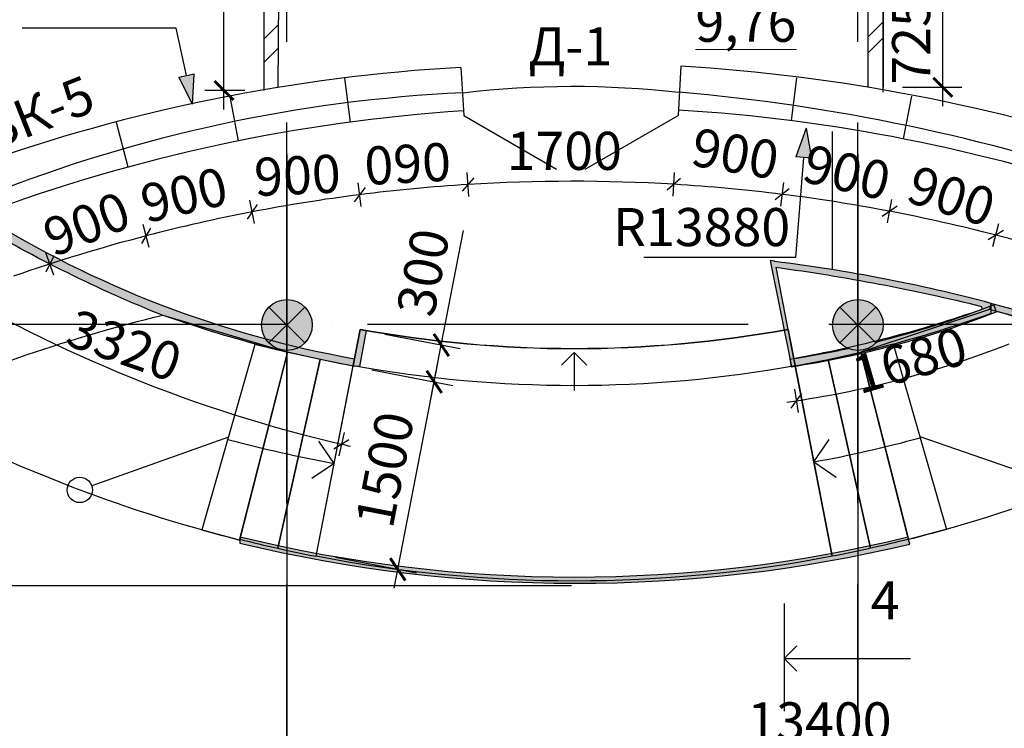
# Model space of a CAD drawing. Extents: x -4393 to 991714, y -1183 to 57631.
# Drawn here: x 11377 to 19136, y 4483 to 10065 of the extents above; entities that cross this region are included whole.
import ezdxf

# ---------------------------------------------------------------- set-up
doc = ezdxf.new("R2010")
doc.units = 0
doc.header["$LTSCALE"] = 2
doc.linetypes.add('Dot & Dashed', pattern=[1817.4999952316284, 1500, -176.3888835906983, 0, -141.1111116409302])
doc.layers.get('0').update_dxf_attribs({"linetype": 'CONTINUOUS'})
doc.layers.get('DEFPOINTS').update_dxf_attribs({"linetype": 'CONTINUOUS'})
for name, color, linetype in [('Arcs_Circles', 7, 'CONTINUOUS'), ('Columns', 7, 'CONTINUOUS'), ('Dimensioning', 7, 'CONTINUOUS'), ('Fills', 7, 'CONTINUOUS'), ('Floors', 7, 'CONTINUOUS'), ('Lines', 7, 'CONTINUOUS'), ('Radial Dimensioning', 7, 'CONTINUOUS')]:
    doc.layers.add(name, color=color, linetype=linetype)
doc.layers.add('Размеры', color=220, linetype='CONTINUOUS', lineweight=9)
doc.styles.add('GENERATED_STYLE_2', font='txt')
doc.dimstyles.new('Копия _STYLE__2', dxfattribs={"dimtxt": 200, "dimasz": 150, "dimexe": 150, "dimexo": 150, "dimgap": 100, "dimtad": 1, "dimdec": 0, "dimzin": 0, "dimdsep": 46, "dimtxsty": 'GENERATED_STYLE_2', "dimblk": 'ARCHTICK', "dimcen": 100, "dimdle": 150, "dimclrd": 5, "dimclre": 5, "dimclrt": 5, "dimadec": 0, "dimazin": 0, "dimtfac": 1, "dimtdec": 0, "dimtmove": 0, "dimatfit": 3, "dimfxl": 0.18, "dimtolj": 1, "dimtzin": 0, "dimarcsym": 0})

# ---------------------------------------------------------------- blocks, each defined once
blk = doc.blocks.new('Перекрытие_1', base_point=(109655.9211313406, 21304.61036586253))
at = {"layer": 'Floors', "color": 8, "linetype": 'Continuous', "lineweight": 25, "true_color": 0x747474, "flags": 128}
blk.add_lwpolyline([(109655.9211313406, 21304.61036586253, 0.09000717646704488), (113026.9460148559, 21304.61036586253), (113373.9157883915, 19516.94801703491, -0.09598451774491974), (109308.951357805, 19516.94801703491)], format="xyb", close=True, dxfattribs=at)
blk = doc.blocks.new('Перекрытие_2', base_point=(109340.4014881696, 21066.45745792781))
at = {"layer": 'Floors', "color": 8, "linetype": 'Continuous', "lineweight": 25, "true_color": 0x747474, "flags": 128}
blk.add_lwpolyline([(109340.4014881696, 21066.45745792781), (109006.8832046546, 19580.0993252078, 0.007241780601108029), (109308.951357805, 19516.94801703491), (109599.8151867799, 21015.5405612668)], format="xyb", close=True, dxfattribs=at)
blk = doc.blocks.new('Перекрытие_3', base_point=(109600.7719512678, 21020.47001617092))
at = {"layer": 'Floors', "color": 8, "linetype": 'Continuous', "lineweight": 25, "true_color": 0x747474, "flags": 128}
blk.add_lwpolyline([(109600.7719512678, 21020.47001617092, 0.09007134635307795), (113082.0951949287, 21020.47001617092), (113026.8806189331, 21304.94729961829, -0.09053507071834178), (109655.9865272634, 21304.94729961829)], format="xyb", close=True, dxfattribs=at)
blk = doc.blocks.new('Перекрытие_4', base_point=(109082.8403005464, 21124.33523834571))
at = {"layer": 'Floors', "color": 8, "linetype": 'Continuous', "lineweight": 25, "true_color": 0x747474, "flags": 128}
blk.add_lwpolyline([(109082.8403005464, 21124.33523834571), (108707.1712549704, 19651.87075753215, 0.00723208183172775), (109006.8832046546, 19580.0993252078), (109340.4014881696, 21066.45745792781)], format="xyb", close=True, dxfattribs=at)
blk = doc.blocks.new('Перекрытие_5', base_point=(116700.1865173009, 20719.14622363284))
at = {"layer": 'Floors', "color": 8, "linetype": 'Continuous', "lineweight": 25, "true_color": 0x747474, "flags": 128}
blk.add_lwpolyline([(116700.1865173009, 20719.14622363284, 0.03978992772665119), (114613.3780003073, 21460.07073938971), (113599.507537393, 21126.37070805552), (113975.695891226, 19651.87075753215, 0.06296046625450397)], format="xyb", close=True, dxfattribs=at)
blk = doc.blocks.new('Перекрытие_6', base_point=(113599.507537393, 21126.37070805552))
at = {"layer": 'Floors', "color": 8, "linetype": 'Continuous', "lineweight": 25, "true_color": 0x747474, "flags": 128}
blk.add_lwpolyline([(113599.507537393, 21126.37070805552), (113975.6958912261, 19651.87075753215, -0.00723208183172775), (113675.9839415418, 19580.0993252078), (113342.005922827, 21068.50631457824)], format="xyb", close=True, dxfattribs=at)
blk = doc.blocks.new('Перекрытие_7', base_point=(113342.005922827, 21068.50631457824))
at = {"layer": 'Floors', "color": 8, "linetype": 'Continuous', "lineweight": 25, "true_color": 0x747474, "flags": 128}
blk.add_lwpolyline([(113342.005922827, 21068.50631457824), (113675.9839415418, 19580.0993252078, -0.007241780601108029), (113373.9157883915, 19516.94801703491), (113082.6520162759, 21017.60115371266)], format="xyb", close=True, dxfattribs=at)
blk = doc.blocks.new('Перекрытие_21', base_point=(105991.4622812013, 20706.89662920351))
at = {"layer": 'Floors', "color": 8, "linetype": 'Continuous', "lineweight": 25, "true_color": 0x747474, "flags": 128}
blk.add_lwpolyline([(105991.4622812013, 20706.89662920351, -0.0414012002523727), (108099.4175597926, 21417.68696162763), (109082.8403005464, 21124.33523834571), (108705.5021302187, 19645.32849130069, -0.06354368181646607)], format="xyb", close=True, dxfattribs=at)
blk = doc.blocks.new('Перекрытие_39', base_point=(108826.3123008186, 21186.70415560866))
at = {"layer": 'Floors', "color": 8, "linetype": 'Continuous', "lineweight": 25, "true_color": 0x747474, "flags": 128}
blk.add_lwpolyline([(108826.3123008186, 21186.70415560866), (108408.0029401019, 19725.78110568497, 0.00723208183172775), (108705.5021302187, 19645.32849130069), (109082.0823746668, 21121.36448802741)], format="xyb", close=True, dxfattribs=at)
blk = doc.blocks.new('Перекрытие_40', base_point=(113855.2184524628, 21191.69526278613))
at = {"layer": 'Floors', "color": 8, "linetype": 'Continuous', "lineweight": 25, "true_color": 0x747474, "flags": 128}
blk.add_lwpolyline([(113855.2184524628, 21191.69526278613), (114274.1060655204, 19728.75269751574, -0.00723208183172775), (113976.6068754037, 19648.30008313146), (113599.507537393, 21126.37070805552)], format="xyb", close=True, dxfattribs=at)
blk = doc.blocks.new('Стена_19', base_point=(113045.8393451093, 21040.26047445704))
at = {"layer": 'Dimensioning', "linetype": 'Continuous'}
for points in [[(114669.7545647984, 21442.90736035645), (114648.0092678314, 21498.82821567733, -0.02898999125849614), (113813.0247133368, 21228.68627399762), (113828.1558003504, 21170.62552817235, 0.02898999125849614)], [(113414.7541809285, 21136.29652135721), (113426.7304255914, 21077.50392615598), (113828.1557988586, 21170.62552656266), (113813.0247161468, 21228.68627081588), (113725.8719915164, 21208.46881093661), (113718.8989632082, 21198.03293774462), (113654.0142963803, 21154.6783857823), (113577.4776094941, 21139.45429182117), (113500.9409226079, 21154.6783857823), (113499.1506694494, 21155.87459773316)], [(113426.7304284988, 21077.50392615598), (113414.7541841515, 21136.29652408578, -0.01252025893255494), (113041.3302349655, 21069.91967076629), (113050.3484552532, 21010.60127814779, 0.01252025893255494)]]:
    blk.add_hatch(color=256, dxfattribs=at).paths.add_polyline_path(points, flags=0)
for p, q in [((114669.7545647984, 21442.90736035645), (114648.0092678314, 21498.82821567733)), ((113041.3302349655, 21069.91967076629), (113050.3484552532, 21010.60127814779))]:
    blk.add_line(p, q, dxfattribs=at)
for centre, radius, start, end in [((111902.8609843074, 28558.33355288074), 7574.460687371638, 283.936966691437, 291.2489904401998), ((111902.8609843075, 28558.33355288066), 7634.460687371537, 278.6445251682323, 291.2489904401995), ((111902.8609843075, 28558.3335528804), 7574.460687371289, 278.6445251682324, 282.1836747046732)]:
    blk.add_arc(centre, radius, start, end, dxfattribs=at)
blk = doc.blocks.new('Стена_20', base_point=(119485.0952593779, 19022.05484800783))
at = {"layer": 'Dimensioning', "linetype": 'Continuous'}
blk.add_hatch(color=256, dxfattribs=at).paths.add_polyline_path([(119500.858134191, 19041.45927476118, 0.1072736979413217), (114625.9784854286, 21508.45697477444), (114613.3780003073, 21460.07073938971, -0.1072736979413217), (119469.3323845648, 19002.65042125449)], flags=0)
for p, q in [((114625.9784854286, 21508.45697477444), (114613.3780003073, 21460.07073938971)), ((119469.3323845648, 19002.65042125449), (119500.858134191, 19041.45927476118))]:
    blk.add_line(p, q, dxfattribs=at)
for centre, radius, start, end in [((111380.2722779034, 9044.8491823329), 12879.29066328488, 50.91187202167571, 75.40353205193362), ((111380.2722779034, 9044.849182332913), 12829.29066328488, 50.91187202167565, 75.40353205193358)]:
    blk.add_arc(centre, radius, start, end, dxfattribs=at)
blk = doc.blocks.new('Колонна_37', base_point=(109077.7841779833, 21339.45429109615))
at = {"layer": 'Columns', "linetype": 'Continuous'}
blk.add_hatch(color=256, dxfattribs=at).paths.add_polyline_path([(109077.7841779833, 21139.45429109615, 0.414213562373095), (109277.7841779833, 21339.45429109615, 0.414213562373095), (109077.7841779833, 21539.45429109615, 0.414213562373095), (108877.7841779832, 21339.45429109615, 0.414213562373095)], flags=0)
for p, q in [((108936.3628217459, 21198.03293485884), (109219.2055342206, 21480.87564733345)), ((109219.2055342206, 21198.03293485884), (108936.3628217459, 21480.87564733345))]:
    blk.add_line(p, q, dxfattribs=at)
blk.add_circle((109077.7841779833, 21339.45429109615), 200, dxfattribs=at)
blk = doc.blocks.new('Колонна_38', base_point=(113577.4776098566, 21339.45429109615))
at = {"layer": 'Columns', "linetype": 'Continuous'}
blk.add_hatch(color=256, dxfattribs=at).paths.add_polyline_path([(113577.4776098566, 21139.45429109615, 0.414213562373095), (113777.4776098567, 21339.45429109615, 0.414213562373095), (113577.4776098566, 21539.45429109615, 0.414213562373095), (113377.4776098566, 21339.45429109615, 0.414213562373095)], flags=0)
for p, q in [((113436.0562536193, 21198.03293485884), (113718.898966094, 21480.87564733345)), ((113718.898966094, 21198.03293485884), (113436.0562536193, 21480.87564733345))]:
    blk.add_line(p, q, dxfattribs=at)
blk.add_circle((113577.4776098566, 21339.45429109615), 200, dxfattribs=at)
blk = doc.blocks.new('Линия_86', base_point=(111341.4335730982, 21122.29884931374))
at = {"layer": 'Lines', "linetype": 'Continuous'}
for q in [(111241.4335730982, 21022.29884931373), (111341.4335730982, 20822.37152432202), (111441.4335730982, 21022.29884931373)]:
    blk.add_line((111341.4335730982, 21122.29884931374), q, dxfattribs=at)
blk = doc.blocks.new('Линия_123', base_point=(112996.2021674058, 18712.23883715581))
at = {"layer": 'Lines', "linetype": 'Continuous'}
for q in [(113096.207354935, 18812.23364935753), (113992.7433332964, 18712.18713995114), (113096.1969796075, 18612.23364962664)]:
    blk.add_line((112996.2021674058, 18712.23883715581), q, dxfattribs=at)
blk = doc.blocks.new('Линия_562', base_point=(108617.1576204602, 20456.24263064681))
at = {"layer": 'Lines', "linetype": 'Dot & Dashed'}
blk.add_line((108617.1576204602, 20456.24263064681), (107539.7797289398, 20073.13898507865), dxfattribs=at)
at = {"layer": 'Lines', "linetype": 'Continuous'}
blk.add_circle((107445.5592523676, 20039.63522716228), 100, dxfattribs=at)
blk = doc.blocks.new('Линия_563', base_point=(114064.6622589916, 20460.22398015093))
at = {"layer": 'Lines', "linetype": 'Dot & Dashed'}
blk.add_line((114064.6622589916, 20460.22398015093), (115170.4732030536, 20079.21831668258), dxfattribs=at)
at = {"layer": 'Lines', "linetype": 'Continuous'}
blk.add_circle((115265.0186258357, 20046.64281928096), 100, dxfattribs=at)
blk = doc.blocks.new('Дуга_114', base_point=(111338.5728543371, 30562.87472663826))
at = {"layer": 'Arcs_Circles', "linetype": 'Continuous'}
for q in [(109330.4630472468, 20424.07000281563), (109274.3137157905, 20129.37142362494)]:
    blk.add_line((109449.737671114, 20248.64604749214), q, dxfattribs=at)
blk.add_arc((111338.5728543371, 30562.87472663826), 10485.75279105424, 254.9294032853359, 259.6224650316194, dxfattribs=at)
blk = doc.blocks.new('Дуга_115', base_point=(111338.5728543371, 30562.87472663826))
at = {"layer": 'Arcs_Circles', "linetype": 'Continuous'}
for q in [(113350.0028816631, 20436.30153869561), (113406.3106524599, 20141.63319131521)]:
    blk.add_line((113230.8225933713, 20260.81347960702), q, dxfattribs=at)
blk.add_arc((111338.5728543371, 30562.87472663826), 10474.4009381185, 280.4078964299525, 285.1036610724082, dxfattribs=at)
blk = doc.blocks.new('_ArchTick')
at = {"color": 0, "linetype": 'ByBlock', "const_width": 0.15}
blk.add_lwpolyline([(-0.5, -0.5), (0.5, 0.5)], dxfattribs=at)
blk = doc.blocks.new('*D242')
at = {"layer": 'DEFPOINTS', "color": 0, "transparency": 16777216}
for p in [(18182.56788105259, 10255.74655889696), (18651.75232803758, 10255.74655889696), (18182.56788105259, 9532.53729846136)]:
    blk.add_point(p, dxfattribs=at)
at = {"layer": 'Размеры', "color": 5, "lineweight": -2, "transparency": 16777216}
for p, q in [((18651.75232803758, 9382.53729846136), (18651.75232803758, 10405.74655889696)), ((18332.56788105259, 10255.74655889696), (18801.75232803758, 10255.74655889696)), ((18332.56788105259, 9532.53729846136), (18801.75232803758, 9532.53729846136))]:
    blk.add_line(p, q, dxfattribs=at)
at = {"layer": 'Размеры', "color": 5, "lineweight": -2, "transparency": 16777216, "xscale": 150, "yscale": 150, "zscale": 150}
for p, rotation in [((18651.75232803758, 10255.74655889696), 90), ((18651.75232803758, 9532.53729846136), 270)]:
    blk.add_blockref('_ArchTick', p, dxfattribs=dict(at, rotation=rotation))
at = {"layer": 'Размеры', "color": 5, "lineweight": 15, "transparency": 16777216, "insert": (18401.75232803758, 9894.141928679162), "char_height": 200, "width": 514.2857142857141, "attachment_point": 5, "rotation": 90, "style": 'GENERATED_STYLE_2'}
blk.add_mtext('\\A1;{\\fISOCPEUR|b0|i0|c204|p34;\\H1.5x;725}', dxfattribs=at)
blk = doc.blocks.new('*D254')
at = {"layer": 'DEFPOINTS', "color": 0, "transparency": 16777216}
for p in [(14004.90545797584, 7336.148279329656), (14643.38073399473, 7212.225760020071), (13718.13280357103, 5858.634339919462)]:
    blk.add_point(p, dxfattribs=at)
at = {"layer": 'Размеры', "color": 5, "lineweight": -2, "transparency": 16777216}
for p, q in [((14152.15749989299, 7307.567933788892), (14790.63277591189, 7183.645414479308)), ((14328.02773403262, 5587.459778695936), (14671.9610795355, 7359.477801937222)), ((13865.38484548818, 5830.053994378699), (14503.86012149054, 5706.131475072325))]:
    blk.add_line(p, q, dxfattribs=at)
at = {"layer": 'Размеры', "color": 5, "lineweight": -2, "transparency": 16777216, "xscale": 150, "yscale": 150, "zscale": 150}
for p, rotation in [((14643.38073399473, 7212.225760020071), 79.01595499940146), ((14356.60807957339, 5734.711820613088), 259.0159549994015)]:
    blk.add_blockref('_ArchTick', p, dxfattribs=dict(at, rotation=rotation))
at = {"layer": 'Размеры', "color": 5, "lineweight": 15, "transparency": 16777216, "insert": (14254.57433692214, 6521.102699551181), "char_height": 200, "attachment_point": 5, "rotation": 79.01595499940146, "style": 'GENERATED_STYLE_2'}
blk.add_mtext('\\A1;{\\fISOCPEUR|b0|i0|c0|p34;\\H1.5x;1500}', dxfattribs=at)
blk = doc.blocks.new('*D255')
at = {"layer": 'DEFPOINTS', "color": 0, "transparency": 16777216}
for p in [(14108.06893040016, 7616.800897394762), (14699.62065369136, 7501.985833122792), (14004.90545797584, 7336.148279329656)]:
    blk.add_point(p, dxfattribs=at)
at = {"layer": 'Размеры', "color": 5, "lineweight": -2, "transparency": 16777216}
for p, q in [((14699.62065369136, 7501.985833122792), (14874.91343967471, 8405.131690214657)), ((14255.32097231731, 7588.220551853999), (14846.87269560852, 7473.405487582029)), ((14614.80038845, 7064.97371810369), (14699.62065369136, 7501.985833122792)), ((14152.15749989299, 7307.567933788892), (14790.63277590791, 7183.645414480079))]:
    blk.add_line(p, q, dxfattribs=at)
at = {"layer": 'Размеры', "color": 5, "lineweight": -2, "transparency": 16777216, "xscale": 150, "yscale": 150, "zscale": 150}
for p, rotation in [((14699.62065369136, 7501.985833122792), 79.01595499940146), ((14643.38073399076, 7212.225760020842), 259.0159549994015)]:
    blk.add_blockref('_ArchTick', p, dxfattribs=dict(at, rotation=rotation))
at = {"layer": 'Размеры', "color": 5, "lineweight": 15, "transparency": 16777216, "insert": (14556.1371495915, 8074.818691861902), "char_height": 200, "attachment_point": 5, "rotation": 79.01595499940146, "style": 'GENERATED_STYLE_2'}
blk.add_mtext('\\A1;{\\fISOCPEUR|b0|i0|c0|p34;\\H1.5x;300}', dxfattribs=at)
blk = doc.blocks.new('*D305')
at = {"layer": 'DEFPOINTS', "color": 0, "transparency": 16777216}
for p in [(13482.87444917919, 9152.781664561659), (10482.56788105258, 8816.468986467895), (13482.87444917919, 3787.393097624004)]:
    blk.add_point(p, dxfattribs=at)
at = {"layer": 'Размеры', "color": 5, "lineweight": -2, "transparency": 16777216}
for p, q in [((13482.87444917919, 9002.781664561659), (13482.87444917919, 3637.393097624004)), ((10482.56788105258, 8666.468986467895), (10482.56788105258, 3637.393097624004)), ((10332.56788105258, 3787.393097624004), (13632.87444917919, 3787.393097624004))]:
    blk.add_line(p, q, dxfattribs=at)
at = {"layer": 'Размеры', "color": 5, "lineweight": -2, "transparency": 16777216, "xscale": 150, "yscale": 150, "zscale": 150, "rotation": 180}
blk.add_blockref('_ArchTick', (10482.56788105258, 3787.393097624004), dxfattribs=at)
at = {"layer": 'Размеры', "color": 5, "lineweight": -2, "transparency": 16777216, "xscale": 150, "yscale": 150, "zscale": 150}
blk.add_blockref('_ArchTick', (13482.87444917919, 3787.393097624004), dxfattribs=at)
at = {"layer": 'Размеры', "color": 5, "lineweight": 15, "transparency": 16777216, "insert": (11982.72116511589, 4037.393097624004), "char_height": 200, "attachment_point": 5, "style": 'GENERATED_STYLE_2'}
blk.add_mtext('\\A1;{\\fISOCPEUR|b0|i0|c204|p34;\\H1.5x;3000}', dxfattribs=at)
blk = doc.blocks.new('*D306')
at = {"layer": 'DEFPOINTS', "color": 0, "transparency": 16777216}
for p in [(13482.87444917919, 9152.781664561659), (17982.56788105259, 9152.781664561659), (17982.56788105259, 3787.393097624004)]:
    blk.add_point(p, dxfattribs=at)
at = {"layer": 'Размеры', "color": 5, "lineweight": -2, "transparency": 16777216}
for p, q in [((13482.87444917919, 9002.781664561659), (13482.87444917919, 3637.393097624004)), ((17982.56788105259, 9002.781664561659), (17982.56788105259, 3637.393097624004)), ((13332.87444917919, 3787.393097624004), (18132.56788105259, 3787.393097624004))]:
    blk.add_line(p, q, dxfattribs=at)
at = {"layer": 'Размеры', "color": 5, "lineweight": -2, "transparency": 16777216, "xscale": 150, "yscale": 150, "zscale": 150, "rotation": 180}
blk.add_blockref('_ArchTick', (13482.87444917919, 3787.393097624004), dxfattribs=at)
at = {"layer": 'Размеры', "color": 5, "lineweight": -2, "transparency": 16777216, "xscale": 150, "yscale": 150, "zscale": 150}
blk.add_blockref('_ArchTick', (17982.56788105259, 3787.393097624004), dxfattribs=at)
at = {"layer": 'Размеры', "color": 5, "lineweight": 15, "transparency": 16777216, "insert": (15732.72116511589, 4037.393097624004), "char_height": 200, "attachment_point": 5, "style": 'GENERATED_STYLE_2'}
blk.add_mtext('\\A1;{\\fISOCPEUR|b0|i0|c204|p34;\\H1.5x;4500}', dxfattribs=at)
blk = doc.blocks.new('*D307')
at = {"layer": 'DEFPOINTS', "color": 0, "transparency": 16777216}
for p in [(17982.56788105259, 9152.781664561659), (22482.56788105259, 5597.122051939837), (22482.56788105259, 3787.393097624004)]:
    blk.add_point(p, dxfattribs=at)
at = {"layer": 'Размеры', "color": 5, "lineweight": -2, "transparency": 16777216}
for p, q in [((17982.56788105259, 9002.781664561659), (17982.56788105259, 3637.393097624004)), ((22482.56788105259, 5447.122051939837), (22482.56788105259, 3637.393097624004)), ((17832.56788105259, 3787.393097624004), (22632.56788105259, 3787.393097624004))]:
    blk.add_line(p, q, dxfattribs=at)
at = {"layer": 'Размеры', "color": 5, "lineweight": -2, "transparency": 16777216, "xscale": 150, "yscale": 150, "zscale": 150, "rotation": 180}
blk.add_blockref('_ArchTick', (17982.56788105259, 3787.393097624004), dxfattribs=at)
at = {"layer": 'Размеры', "color": 5, "lineweight": -2, "transparency": 16777216, "xscale": 150, "yscale": 150, "zscale": 150}
blk.add_blockref('_ArchTick', (22482.56788105259, 3787.393097624004), dxfattribs=at)
at = {"layer": 'Размеры', "color": 5, "lineweight": 15, "transparency": 16777216, "insert": (20232.56788105259, 4037.393097624004), "char_height": 200, "attachment_point": 5, "style": 'GENERATED_STYLE_2'}
blk.add_mtext('\\A1;{\\fISOCPEUR|b0|i0|c204|p34;\\H1.5x;4500}', dxfattribs=at)
blk = doc.blocks.new('*D319')
at = {"layer": 'DEFPOINTS', "color": 0, "transparency": 16777216}
for p in [(956.1913256550015, 8497.296255075993), (10980.54411511673, 8497.296255075991), (15875.11045006662, 5605.789340206556)]:
    blk.add_point(p, dxfattribs=at)
at = {"layer": 'Размеры', "color": 5, "lineweight": -2, "transparency": 16777216}
for p, q in [((956.1913256550008, 5455.78934020656), (956.1913256550015, 8647.296255075993)), ((10830.54411511673, 8497.296255075991), (806.1913256550016, 8497.296255075993)), ((15725.11045006662, 5605.789340206556), (806.1913256550009, 5605.78934020656))]:
    blk.add_line(p, q, dxfattribs=at)
at = {"layer": 'Размеры', "color": 5, "lineweight": -2, "transparency": 16777216, "xscale": 150, "yscale": 150, "zscale": 150}
for p, rotation in [((956.1913256550015, 8497.296255075993), 90), ((956.1913256550008, 5605.78934020656), 270)]:
    blk.add_blockref('_ArchTick', p, dxfattribs=dict(at, rotation=rotation))
at = {"layer": 'Размеры', "color": 5, "lineweight": 15, "transparency": 16777216, "insert": (706.191325655, 7051.542797641277), "char_height": 200, "attachment_point": 5, "rotation": 90, "style": 'GENERATED_STYLE_2'}
blk.add_mtext('\\A1;{\\fISOCPEUR|b0|i0|c0|p34;\\H1.5x;2890}', dxfattribs=at)
blk = doc.blocks.new('*D321')
at = {"layer": 'DEFPOINTS', "color": 0, "transparency": 16777216}
for p in [(12986.94321362083, 11656.78819745181), (13301.56788105258, 11656.78819745181), (13301.56788105258, 9507.563239543706)]:
    blk.add_point(p, dxfattribs=at)
at = {"layer": 'Размеры', "color": 5, "lineweight": -2, "transparency": 16777216}
for p, q in [((12986.94321362083, 9357.563239543706), (12986.94321362083, 11806.78819745181)), ((13151.56788105258, 11656.78819745181), (12836.94321362083, 11656.78819745181)), ((13151.56788105258, 9507.563239543706), (12836.94321362083, 9507.563239543706))]:
    blk.add_line(p, q, dxfattribs=at)
at = {"layer": 'Размеры', "color": 5, "lineweight": -2, "transparency": 16777216, "xscale": 150, "yscale": 150, "zscale": 150}
for p, rotation in [((12986.94321362083, 11656.78819745181), 90), ((12986.94321362083, 9507.563239543706), 270)]:
    blk.add_blockref('_ArchTick', p, dxfattribs=dict(at, rotation=rotation))
at = {"layer": 'Размеры', "color": 5, "lineweight": 15, "transparency": 16777216, "insert": (12736.94321362083, 10582.17571849776), "char_height": 200, "attachment_point": 5, "rotation": 90, "style": 'GENERATED_STYLE_2'}
blk.add_mtext('\\A1;{\\fISOCPEUR|b0|i0|c0|p34;\\H1.5x;2150}', dxfattribs=at)
blk = doc.blocks.new('*D348')
at = {"layer": 'DEFPOINTS', "color": 0, "transparency": 16777216}
for p in [(10980.54411511673, 8497.296255075991), (24378.68778083465, 7640.675607500142), (24378.68778083465, 4287.393097624004)]:
    blk.add_point(p, dxfattribs=at)
at = {"layer": 'Размеры', "color": 5, "lineweight": -2, "transparency": 16777216}
for p, q in [((10980.54411511673, 8347.296255075991), (10980.54411511673, 4137.393097624004)), ((24378.68778083465, 7490.675607500142), (24378.68778083465, 4137.393097624004)), ((10830.54411511673, 4287.393097624004), (24528.68778083465, 4287.393097624004))]:
    blk.add_line(p, q, dxfattribs=at)
at = {"layer": 'Размеры', "color": 5, "lineweight": -2, "transparency": 16777216, "xscale": 150, "yscale": 150, "zscale": 150, "rotation": 180}
blk.add_blockref('_ArchTick', (10980.54411511673, 4287.393097624004), dxfattribs=at)
at = {"layer": 'Размеры', "color": 5, "lineweight": -2, "transparency": 16777216, "xscale": 150, "yscale": 150, "zscale": 150}
blk.add_blockref('_ArchTick', (24378.68778083465, 4287.393097624004), dxfattribs=at)
at = {"layer": 'Размеры', "color": 5, "lineweight": 15, "transparency": 16777216, "insert": (17679.61594797569, 4537.393097624004), "char_height": 200, "attachment_point": 5, "style": 'GENERATED_STYLE_2'}
blk.add_mtext('\\A1;{\\fISOCPEUR|b0|i0|c204|p34;\\H1.5x;13400}', dxfattribs=at)

msp = doc.modelspace()

# ---------------------------------------------------------------- hatches: boundary and pattern name
at = {"layer": 'Dimensioning', "linetype": 'Continuous', "lineweight": 20, "true_color": 0x7f7f7f}
h = msp.add_hatch(dxfattribs=at)
h.set_pattern_fill('DOUBLE_1_4', color=8, style=0, pattern_type=2)
h.set_pattern_definition([(45, (-95594.90972880406, -13679.39228193714), (-459.6193909125163, 459.6193909125165), []), (45, (-95686.83360698656, -13587.46840375464), (-459.6193909125163, 459.6193909125165), [])])
h.paths.add_polyline_path([(13301.56788105258, 11656.7881974518), (13301.56788105258, 9545.343145786555), (13410.92082327432, 9547.048079128861), (13421.56788105258, 11656.7881974518), (14842.06788105258, 11656.7881974518), (14842.06788105258, 11776.78819745181), (13301.56788105258, 11776.78819745181)])
at = {"layer": 'Fills', "linetype": 'Continuous'}
h = msp.add_hatch(color=256, dxfattribs=at)
edge = h.paths.add_edge_path()
edge.add_line((10974.83448875265, 8496.529825333382), (11069.85024854517, 8529.502872189616))
edge.add_arc((15454.62982526142, 15520.10472071038), 8251.957715653287, 237.902450930592, 259.9614631838694)
edge.add_line((14016.22683066875, 7394.47840847594), (14061.0114025365, 7625.218083925388))
edge.add_line((14061.0114025365, 7625.218083925388), (14108.06893040016, 7616.800897394761))
edge.add_line((14108.06893040016, 7616.800897394761), (14053.98573178294, 7332.46241755471))
edge.add_line((14053.98573178294, 7332.46241755471), (14004.90545797584, 7336.148279329655))
edge.add_arc((15755.01413482049, 16888.01966889587), 9710.876758747407, 250.17590140795238, 259.6173387776434, ccw=False)
edge.add_arc((16423.15355346899, 17528.55875154994), 10548.06746067564, 238.9006935752143, 247.94111819928838, ccw=False)
h = msp.add_hatch(color=256, dxfattribs=at)
edge = h.paths.add_edge_path()
edge.add_arc((15818.37195733393, -4194.604809390942), 12446.47361244909, 75.04020967466461, 83.0323052976722)
edge.add_line((17328.24985000168, 8159.947960119766), (17327.75076080827, 8162.519374196195))
edge.add_line((17327.75076080827, 8162.519374196195), (17292.18346799203, 8166.934871909204))
edge.add_line((17292.18346799203, 8166.934871909204), (17459.26741121433, 7332.050122215768))
edge.add_line((17459.26741121433, 7332.050122215768), (17488.14223061255, 7336.148279329655))
edge.add_arc((15738.03355376786, 16888.01966889569), 9710.876758747238, 280.382661222357, 289.824098592048)
edge.add_line((19031.31838615626, 7752.626823684393), (19031.31838615626, 7830.023277619041))
edge = h.paths.add_edge_path(flags=16)
edge.add_arc((15247.1606537514, -7296.479730969972), 15552.04316848695, 76.20057412225378, 82.27713155233278, ccw=False)
edge.add_line((18956.69194478288, 7806.679684044483), (18959.72771175599, 7782.393548259518))
edge.add_arc((15774.79328906801, 16929.279746073), 9685.521895725271, 280.12108713886136, 289.1980538679189, ccw=False)
edge.add_line((17476.82085791961, 7394.47840847594), (17337.07073981926, 8114.500852582564))
h = msp.add_hatch(color=256, dxfattribs=at)
edge = h.paths.add_edge_path()
edge.add_arc((15769.00729864702, 16918.42547600293), 11293.50774211429, 256.3943820001374, 283.4339359514421)
edge.add_line((18392.76055510741, 5933.925670804291), (18376.86181069972, 5987.860281972956))
edge.add_arc((15746.52384429416, 16773.6522639537), 11101.89112251038, 256.2736553910596, 283.7052412047517, ccw=False)
edge.add_line((13112.21339157605, 5988.829829867241), (13112.35172805583, 5941.836830142044))
at = {"layer": 'Radial Dimensioning', "linetype": 'Continuous'}
for points in [[(12739.61079436171, 9398.646378566835), (12630.23755343081, 9612.203731851543), (12751.66949179044, 9638.279090837124)], [(17573.13419812944, 9209.238733807779), (17616.35835628019, 8973.228307923982), (17492.56217975117, 8983.235639076433)]]:
    msp.add_hatch(color=256, dxfattribs=at).paths.add_polyline_path(points, flags=0)

# ---------------------------------------------------------------- linework, layer by layer
for p, q in [((13301.56788105258, 11776.78819745181), (13301.56788105258, 9507.563239543706)), ((18182.56788105259, 11776.78819745181), (18182.56788105259, 9532.53729846136)), ((18062.56788105259, 11656.7881974518), (18061.45114982835, 9532.98804968103)), ((13421.56788105258, 10659.84713726116), (13410.76511595916, 9530.774010061348))]:
    msp.add_line(p, q)
msp.add_lwpolyline([(14868.15525349733, 9489.11197593073, -0.05823834198776635), (16572.25942062357, 9493.196230996447)], format="xyb")
for centre, radius, start, end in [((15742.15852140214, -4463.460505748099), 14187.30737176884, 56.54351034905574, 86.58078706383316), ((15631.02646453315, -4036.438328300193), 13747.68384456673, 93.24688499588981, 109.5811026125788), ((15406.87439872129, -2082.246255878556), 11583.89181779126, 92.66555238714946, 111.7204033432245), ((15760.52026139138, -4031.786173078483), 13408.51847327613, 93.79297587389637, 110.4767715273786), ((15760.52026139139, -4031.786173078467), 13408.51847327611, 55.70230889099988, 86.54959926605311)]:
    msp.add_arc(centre, radius, start, end)
at = {"layer": 'Arcs_Circles', "linetype": 'Continuous'}
msp.add_arc((15305.12923947669, -5424.818582337728), 14971.73286118982, 57.23901004193819, 85.14497305358638, dxfattribs=at)
at = {"layer": 'Dimensioning', "color": 8, "linetype": 'Continuous', "lineweight": 20, "true_color": 0x7f7f7f}
for p, q in [((18060.79196310494, 9926.901356313661), (18180.79196310497, 10046.90135631368)), ((18061.59255680066, 9801.915918904735), (18181.59255680066, 9921.915918904735))]:
    msp.add_line(p, q, dxfattribs=at)
at = {"layer": 'Dimensioning', "linetype": 'Continuous'}
for p, q in [((14915.24667243243, 8673.008671102973), (14903.66852285282, 8860.150853553409)), ((16526.76541523819, 8674.437406899968), (16538.01171488795, 8861.599824987006)), ((14067.74819372795, 8593.15468982128), (14044.16665536651, 8779.165875099225)), ((14956.27467307483, 8819.571850869532), (14862.64052221042, 8713.587673786842)), ((16585.29755645955, 8814.929580860102), (16479.47957366661, 8721.107651026876)), ((17374.40415497278, 8596.086295650424), (17397.65582996569, 8782.139002188182)), ((14099.27199705827, 8742.051675430765), (14012.64285203619, 8630.26888948974)), ((17441.84449421076, 8732.526257331258), (17330.21549072774, 8645.699040507337)), ((13227.13387639928, 8458.998440488878), (13191.64645180906, 8643.109528411238)), ((18215.25503038513, 8463.420795043712), (18250.41594205369, 8647.59451817119)), ((13249.02314099276, 8609.613587786738), (13169.75718721561, 8492.494381113367)), ((18291.32472216501, 8595.244406329835), (18174.34625027378, 8515.77090688507)), ((19045.84137655699, 8276.989436936448), (19092.76614512972, 8458.522673822681)), ((12409.0436276136, 8422.805179510007), (12337.46860590772, 8300.833804721478)), ((12396.87940726816, 8271.09461875899), (12349.63282625316, 8452.544365472491)), ((19130.22589563244, 8403.65164692983), (19008.3816260543, 8331.8604638293)), ((11645.83647749069, 8051.666549130447), (11583.90297848734, 8228.642512756029)), ((11645.54771855497, 8203.86372097762), (11584.1917374231, 8076.445340908859)), ((17482.21071248167, 7155.113144924394), (17510.39265088082, 6969.743167991596)), ((17538.21849195685, 7119.375333879851), (17454.38487140558, 7005.480979036142)), ((13851.96696109968, 6683.957733314069), (13972.00507965262, 6758.729720677441)), ((13933.20451937124, 6812.660964144029), (13890.76752138103, 6630.026489847481))]:
    msp.add_line(p, q, dxfattribs=at)
for centre, radius, start, end in [((15732.72116511589, -4540.152862738841), 13332.17521849125, 86.56132001594828, 93.54027422129177), ((15732.72116511589, -4540.152862738841), 13332.17521849125, 82.87647345895839, 86.56132001594828), ((15732.72116511589, -4540.152862738841), 13332.17521849125, 93.54027422129177, 97.22512078030293), ((15732.72116511589, -4540.152862738841), 13332.17521849124, 97.22512078030293, 100.9099673389884), ((15732.72116511589, -4540.152862738841), 13332.17521849124, 79.19162690006218, 82.87647345895839), ((15732.72116511589, -4540.152862738841), 13332.17521849125, 100.9099673389884, 104.594813895909), ((15732.72116511589, -4540.152862738841), 13332.17521849125, 75.50678034143962, 79.19162690006218), ((15732.72116511589, -4540.152862738841), 13332.17521849124, 104.594813895909, 109.2877133862079), ((15732.72116511589, -4540.152862738841), 13332.17521849125, 71.82193378356155, 75.50678034143962), ((16423.15355346896, 17528.55875154989), 11095.12771292914, 238.9006935757456, 256.918862142708), ((16307.95125550343, 14878.94127094352), 7906.329995916002, 278.6445251679365, 291.2489904407092), ((16307.95125550343, 14878.94127094352), 7906.329995916003, 278.1010133917831, 278.6445251679365), ((16423.15355346896, 17528.55875154989), 11095.12771292914, 256.918862142708, 257.3061657927591)]:
    msp.add_arc(centre, radius, start, end, dxfattribs=at)
at = {"layer": 'Fills', "linetype": 'Continuous', "flags": 128}
for points in [[(10974.83448875265, 8496.529825333382), (11069.85024854517, 8529.502872189616, 0.09654893151133687), (14016.22683066875, 7394.47840847594), (14061.0114025365, 7625.218083925388), (14108.06893040016, 7616.800897394761), (14053.98573178294, 7332.46241755471), (14004.90545797584, 7336.148279329655, -0.04121936267831953), (12461.7293024321, 7752.626823684393, -0.03946676621983806)], [(19031.31838615626, 7830.023277619041, 0.03488623812397552), (17328.24985000168, 8159.947960119766), (17327.75076080827, 8162.519374196195), (17292.18346799203, 8166.934871909204), (17459.26741121433, 7332.050122215768), (17488.14223061255, 7336.148279329655, 0.04121936267831953), (19031.31838615626, 7752.626823684393)], [(17337.07073981926, 8114.500852582564, -0.02652019836642038), (18956.69194478288, 7806.679684044483), (18959.72771175599, 7782.393548259518, -0.03962646059364347), (17476.82085791961, 7394.47840847594)], [(13112.35172805583, 5941.836830142044, 0.1185328075802371), (18392.76055510741, 5933.925670804291), (18376.86181069972, 5987.860281972956, -0.1202677561764696), (13112.21339157605, 5988.829829867241)]]:
    msp.add_lwpolyline(points, format="xyb", close=True, dxfattribs=at)
at = {"layer": 'Floors', "color": 8, "linetype": 'Continuous', "lineweight": 25, "true_color": 0x747474}
msp.add_line((18182.56788105259, 9493.328636976563), (18182.56788105259, 10702.36180783903), dxfattribs=at)
at = {"layer": 'Lines', "linetype": 'Dot & Dashed'}
for p, q in [((13482.87444917919, 2619.859185376426), (13482.87444917919, 22645.74655889696)), ((17982.56788105259, 2619.859185376426), (17982.56788105259, 16455.74655889695)), ((-421.8935067305301, 7666.062009159005), (26982.56788105259, 7666.062009159005))]:
    msp.add_line(p, q, dxfattribs=at)
at = {"layer": 'Lines', "linetype": 'Continuous'}
for p, q in [((16588.30526689443, 9698.591822432983), (16565.03950098847, 9311.399844518193)), ((14852.37816515702, 9689.177064680913), (14875.84321497171, 9309.902241581363)), ((15833.97045388826, 8888.452291919977), (16565.03950098847, 9311.399844518193)), ((14875.84321497171, 9309.902241581363), (15607.66106354032, 8888.251651171217)), ((17782.56788105259, 8097.098808858837), (17782.56788105259, 9184.146560376092)), ((17401.15854309147, 5466.198654277693), (17401.420664312, 4617.844733248653))]:
    msp.add_line(p, q, dxfattribs=at)
at = {"layer": 'Lines', "color": 8, "linetype": 'Continuous', "lineweight": 25, "true_color": 0x747474}
for p, q in [((13983.40617536954, 9258.444568840554), (13939.70216134182, 9603.181851289704)), ((17458.47432079483, 9268.789741532983), (17500.65905334018, 9606.3389145295)), ((13101.566818652, 9110.448577432231), (13034.43975065026, 9458.708211980393)), ((18341.7371576872, 9125.937299561618), (18406.17621479751, 9463.470671128085)), ((12232.04423413679, 8904.141492662264), (12140.33392028379, 9256.353501703856))]:
    msp.add_line(p, q, dxfattribs=at)
at = {"layer": 'Radial Dimensioning', "linetype": 'Continuous'}
for p, q in [((12610.85247874766, 9998.268874793197), (11396.0124480775, 9998.268874793197)), ((12690.95352261062, 9625.241411344334), (12610.85247874766, 9998.268874793197)), ((12630.23755343081, 9612.203731851543), (12751.66949179044, 9638.279090837124)), ((12739.61079436171, 9398.646378566835), (12751.66949179044, 9638.279090837124)), ((12739.61079436171, 9398.646378566835), (12630.23755343081, 9612.203731851543)), ((17573.88550109146, 9209.745267587718), (17493.31348271319, 8983.742172856371)), ((17573.88550109146, 9209.745267587718), (17617.10965924221, 8973.734841703921)), ((17554.46026801568, 8978.23197350021), (17490.83668136245, 8191.173301737867)), ((17617.10965924221, 8973.734841703921), (17493.31348271319, 8983.742172856371)), ((17490.83668136245, 8191.173301737867), (16296.64265060072, 8191.173301737867))]:
    msp.add_line(p, q, dxfattribs=at)

# ---------------------------------------------------------------- block references
at = {"layer": 'Arcs_Circles', "linetype": 'Continuous'}
for name in ['Дуга_114', 'Дуга_115']:
    msp.add_blockref(name, (15743.66312553306, 16883.48244470112), dxfattribs=at)
at = {"layer": 'Columns'}
for name, p in [('Колонна_37', (13482.87444917919, 7660.062009159005)), ('Колонна_38', (17982.56788105259, 7660.062009159005))]:
    msp.add_blockref(name, p, dxfattribs=at)
at = {"layer": 'Dimensioning'}
for name, p in [('Стена_19', (17450.92961630525, 7360.868192519901)), ('Стена_20', (23890.18553057383, 5342.662566070691))]:
    msp.add_blockref(name, p, dxfattribs=at)
at = {"layer": 'Floors', "color": 8, "linetype": 'Continuous', "lineweight": 25, "true_color": 0x747474}
for name, p in [('Перекрытие_5', (21105.27678849685, 7039.7539416957)), ('Перекрытие_21', (10396.55255239727, 7027.50434726637)), ('Перекрытие_1', (14061.0114025365, 7625.218083925388)), ('Перекрытие_3', (14005.86222246373, 7341.077734233778)), ('Перекрытие_39', (13231.40257201448, 7507.311873671514)), ('Перекрытие_40', (18260.30872365873, 7512.302980848987)), ('Перекрытие_4', (13487.93057174232, 7444.942956408569)), ('Перекрытие_2', (13745.49175936557, 7387.065175990664)), ('Перекрытие_7', (17747.09619402295, 7389.114032641103)), ('Перекрытие_6', (18004.59780858894, 7446.978426118377))]:
    msp.add_blockref(name, p, dxfattribs=at)
at = {"layer": 'Lines', "linetype": 'Continuous'}
for name, p in [('Линия_86', (15746.52384429416, 7442.906567376597)), ('Линия_123', (17401.29243860173, 5032.846555218671))]:
    msp.add_blockref(name, p, dxfattribs=at)
at = {"layer": 'Lines', "linetype": 'Dot & Dashed'}
for name, p in [('Линия_562', (13022.24789165615, 6776.85034870967)), ('Линия_563', (18469.75253018757, 6780.831698213794))]:
    msp.add_blockref(name, p, dxfattribs=at)

# ---------------------------------------------------------------- texts
at = {"layer": 'Размеры', "color": 5, "lineweight": 15, "char_height": 300, "attachment_point": 5, "style": 'GENERATED_STYLE_2'}
for s, insert, width in [('{\\fISOCPEUR|b0|i0|c0|p34;\\L9,76}', (17099.66406453031, 10040.94804801602), 997.4695380800404), ('{\\fISOCPEUR|b0|i0|c204|p34;Д-1}', (15716.21614583037, 9854.90915603856), 1470.812260165345), ('{\\fISOCPEUR|b0|i0|c0|p34;1700}', (15668.45835699062, 9031.731029221428), 923.5754872590769), ('{\\fISOCPEUR|b0|i0|c0|p34;R138\\fISOCPEUR|b0|i0|c204|p34;80}', (16750.94037120996, 8431.173301737868), 1761.23612878588)]:
    msp.add_mtext(s, dxfattribs=dict(at, insert=insert, width=width))
for s, insert, width, rotation in [('{\\fISOCPEUR|b0|i0|c204|p34;ВК-5}', (11518.82851621517, 9329.258168796132), 635.1532864048411, 21.478211613066772), ('{\\fISOCPEUR|b0|i0|c0|p34;900}', (17016.14977224852, 9009.6887750161), 887.7732087024467, 350.25893756664686), ('{\\fISOCPEUR|b0|i0|c0|p34;0\\fISOCPEUR|b0|i0|c204|p34;90}', (14434.44006403952, 8930.188292176768), 537.2418476527416, 3.0637220142617014), ('{\\fISOCPEUR|b0|i0|c0|p34;900}', (17895.26562900297, 8862.251498019585), 986.5351972400676, 346.79705745299106), ('{\\fISOCPEUR|b0|i0|c0|p34;900}', (13565.55874116547, 8839.759792021428), 591.3062337345909, 2.612938351476358), ('{\\fISOCPEUR|b0|i0|c0|p34;900}', (12672.07624484395, 8685.239350019641), 912.2124952338737, 13.206527639572903), ('{\\fISOCPEUR|b0|i0|c0|p34;900}', (18719.43091847302, 8675.852999620492), 685.9207588739009, 342.31931502611843), ('{\\fISOCPEUR|b0|i0|c0|p34;900}', (11904.72220377609, 8456.603097719719), 635.1532864048411, 21.478211613066772), ('{\\fISOCPEUR|b0|i0|c0|p34;33\\fISOCPEUR|b0|i0|c204|p34;20}', (12201.80498980687, 7498.826356227552), 1356.202888976434, 340.59877913641964), ('{\\fISOCPEUR|b0|i0|c0|p34;1680}', (18390.37857431106, 7382.533138024347), 826.5571532814243, 16.072671925620465)]:
    msp.add_mtext(s, dxfattribs=dict(at, insert=insert, width=width, rotation=rotation))
at = {"layer": 'Размеры', "color": 5, "lineweight": 15, "insert": (18196.80834412025, 5490.51958171997), "char_height": 300, "attachment_point": 5, "style": 'GENERATED_STYLE_2'}
msp.add_mtext('{\\fISOCPEUR|b0|i0|c0|p34;4}', dxfattribs=at)

# ---------------------------------------------------------------- dimensions: what is measured, and where the dimension line sits
at = {"layer": 'Размеры', "lineweight": 15}
for base, p1, p2, angle, text, picture, middle in [((12986.94321362083, 11656.78819745181), (13301.56788105258, 9507.563239543706), (13301.56788105258, 11656.78819745181), 90, '{\\fISOCPEUR|b0|i0|c0|p34;\\H1.5x;2150}', '*D321', (12736.94321362083, 10582.17571849776)), ((956.1913256550015, 8497.296255075993), (15875.11045006662, 5605.789340206556), (10980.54411511673, 8497.296255075991), 90, '{\\fISOCPEUR|b0|i0|c0|p34;\\H1.5x;2890}', '*D319', (706.191325655, 7051.542797641277)), ((14699.62065369136, 7501.985833122792), (14004.90545797584, 7336.148279329655), (14108.06893040016, 7616.800897394761), 79.01595499940146, '{\\fISOCPEUR|b0|i0|c0|p34;\\H1.5x;300}', '*D255', (14556.1371495915, 8074.818691861902)), ((14643.38073399473, 7212.225760020071), (13718.13280357103, 5858.634339919462), (14004.90545797584, 7336.148279329655), 79.01595499940146, '{\\fISOCPEUR|b0|i0|c0|p34;\\H1.5x;1500}', '*D254', (14254.57433692214, 6521.102699551181))]:
    dim = msp.add_linear_dim(base=base, p1=p1, p2=p2, angle=angle, text=text, dimstyle='Копия _STYLE__2', dxfattribs=at)
    dim.commit()
    dim.dimension.update_dxf_attribs({"geometry": picture, "text_midpoint": middle})
dim = msp.add_linear_dim(base=(18651.75232803758, 10255.74655889696), p1=(18182.56788105259, 9532.53729846136), p2=(18182.56788105259, 10255.74655889696), angle=90, text='{\\fISOCPEUR|b0|i0|c204|p34;\\H1.5x;725}', dimstyle='Копия _STYLE__2', dxfattribs=at)
dim.commit()
dim.dimension.update_dxf_attribs({"geometry": '*D242', "text_midpoint": (18651.75232803758, 9894.141928679162), "dimtype": 160})
for base, p1, p2, text, picture, middle in [((13482.87444917919, 3787.393097624004), (10482.56788105258, 8816.468986467895), (13482.87444917919, 9152.781664561659), '{\\fISOCPEUR|b0|i0|c204|p34;\\H1.5x;<>}', '*D305', (11982.72116511589, 4037.393097624004)), ((17982.56788105259, 3787.393097624004), (13482.87444917919, 9152.781664561659), (17982.56788105259, 9152.781664561659), '{\\fISOCPEUR|b0|i0|c204|p34;\\H1.5x;<>}', '*D306', (15732.72116511589, 4037.393097624004)), ((22482.56788105259, 3787.393097624004), (17982.56788105259, 9152.781664561659), (22482.56788105259, 5597.122051939837), '{\\fISOCPEUR|b0|i0|c204|p34;\\H1.5x;<>}', '*D307', (20232.56788105259, 4037.393097624004)), ((24378.68778083465, 4287.393097624004), (10980.54411511673, 8497.296255075991), (24378.68778083465, 7640.675607500142), '{\\fISOCPEUR|b0|i0|c204|p34;\\H1.5x;13400}', '*D348', (17679.61594797569, 4537.393097624004))]:
    dim = msp.add_linear_dim(base=base, p1=p1, p2=p2, text=text, dimstyle='Копия _STYLE__2', dxfattribs=at)
    dim.commit()
    dim.dimension.update_dxf_attribs({"geometry": picture, "text_midpoint": middle})

doc.saveas('drawing.dxf')
